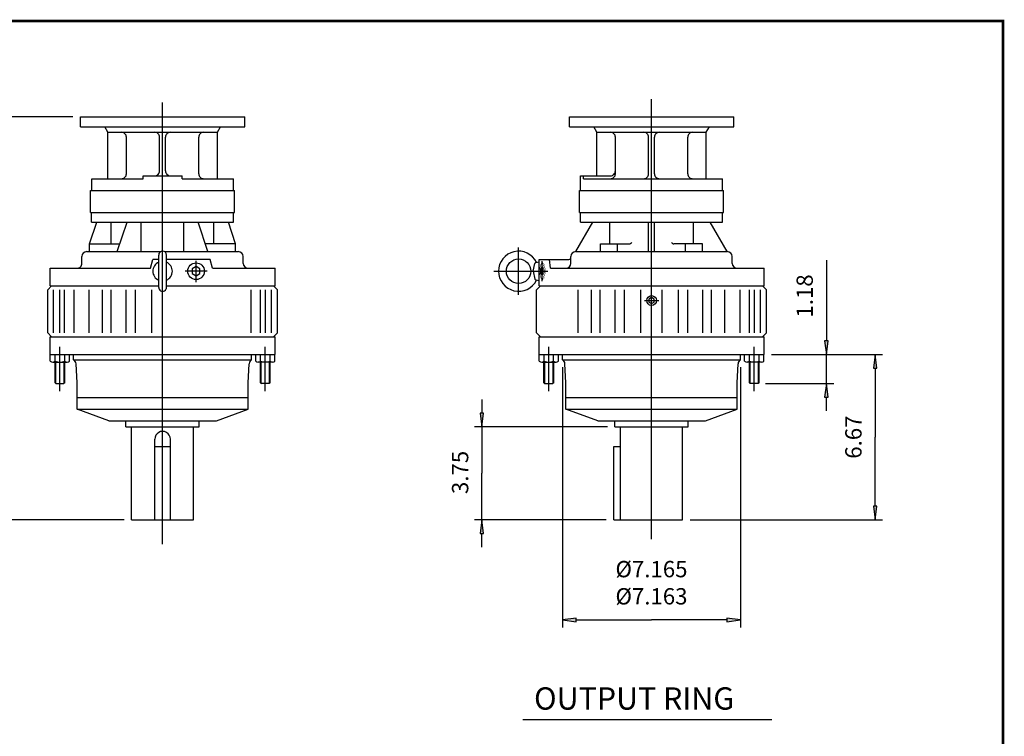
# Model space of a CAD drawing. Extents: x -39.6 to 39.6, y -29.3 to 29.3.
# Drawn here: x 0 to 39.6, y 0.4 to 29.3 of the extents above; entities that cross this region are included whole.
import ezdxf

# ---------------------------------------------------------------- set-up
doc = ezdxf.new("R2010")
doc.units = 0
doc.header["$MEASUREMENT"] = 0
doc.linetypes.add('CENTER', pattern=[19.4, 13, -2.1, 2.2, -2.1])
doc.layers.get('0').update_dxf_attribs({"lineweight": 0})
doc.layers.add('1', color=7, linetype='Continuous', lineweight=0)
doc.layers.add('LY_1', color=7, linetype='Continuous', lineweight=0)
doc.styles.get("Standard").update_dxf_attribs({"font": 'ROMAND.SHX'})
doc.dimstyles.get("Standard").update_dxf_attribs({"dimtxt": 0.185806, "dimasz": 0.18, "dimexe": 0.18, "dimexo": 0.0625, "dimgap": 0.09, "dimtad": 0, "dimtih": 1, "dimtoh": 1, "dimdec": 4, "dimrnd": 1e-07, "dimzin": 0, "dimdsep": 46, "dimtxsty": 'Standard', "dimcen": 0.09, "dimclrd": 7, "dimclre": 7, "dimclrt": 7, "dimadec": 4, "dimazin": 0, "dimtfac": 1, "dimtdec": 4, "dimtofl": 0, "dimtmove": 0, "dimatfit": 0, "dimfxl": 0, "dimtolj": 1, "dimtzin": 0, "dimarcsym": 0})

# ---------------------------------------------------------------- blocks, each defined once
blk = doc.blocks.new('*D')
at = {"linetype": 'Continuous'}
for points in [[(-1.26, 25.373), (-1.332, 24.823), (-1.189, 24.823)], [(-29.984, 20.396), (-30.284, 20.435), (-30.284, 20.357)], [(-29.767, 20.396), (-29.467, 20.357), (-29.467, 20.435)], [(-20.201, 20.498), (-20.501, 20.537), (-20.501, 20.459)], [(-20.013, 20.498), (-19.713, 20.459), (-19.713, 20.537)], [(-25.255, 19.176), (-25.3, 18.826), (-25.209, 18.826)], [(-21.68, 18.349), (-21.552, 18.075), (-21.486, 18.116)], [(-26.863, 18.119), (-26.909, 17.769), (-26.818, 17.769)], [(32.475, 15.808), (32.547, 16.358), (32.404, 16.358)], [(34.437, 15.808), (34.366, 15.258), (34.509, 15.258)], [(32.475, 14.628), (32.404, 14.078), (32.547, 14.078)], [(-26.863, 13.619), (-26.818, 13.969), (-26.909, 13.969)], [(-18.534, 13.387), (-18.661, 13.662), (-18.727, 13.62)], [(18.604, 12.895), (18.676, 13.445), (18.533, 13.445)], [(-25.255, 12.562), (-25.209, 12.912), (-25.3, 12.912)], [(-32.011, 10.479), (-32.361, 10.524), (-32.361, 10.433)], [(-29.767, 10.479), (-29.417, 10.433), (-29.417, 10.524)], [(-1.26, 9.144), (-1.189, 9.694), (-1.332, 9.694)], [(34.437, 9.144), (34.509, 9.694), (34.366, 9.694)], [(18.604, 9.144), (18.533, 8.594), (18.676, 8.594)], [(21.855, 5.117), (22.405, 5.045), (22.405, 5.188)], [(29.02, 5.117), (28.47, 5.188), (28.47, 5.045)], [(20.106, -2.802), (19.679, -3.157), (19.784, -3.254)], [(17.907, -8.111), (17.999, -7.564), (17.856, -7.558)], [(17.907, -8.111), (17.856, -8.663), (17.999, -8.658)], [(18.479, -10.983), (18.354, -10.443), (18.22, -10.493)], [(19.23, -14.152), (19.78, -14.224), (19.78, -14.081)], [(25.414, -14.152), (24.864, -14.081), (24.864, -14.224)]]:
    blk.add_hatch(color=7, dxfattribs=at).paths.add_polyline_path(points)
at = {"layer": '1', "linetype": 'Continuous'}
for points in [[(-20.419, 10.487), (-20.769, 10.533), (-20.769, 10.442)], [(-19.794, 10.487), (-19.444, 10.442), (-19.444, 10.533)], [(-27.006, -11.07), (-27.356, -11.024), (-27.356, -11.115)], [(-22.006, -11.07), (-21.656, -11.115), (-21.656, -11.024)]]:
    blk.add_hatch(color=7, dxfattribs=at).paths.add_polyline_path(points)
at = {"color": 7, "linetype": 'Continuous', "lineweight": 25}
for p, q in [((2.145, 25.373), (-1.56, 25.373)), ((-20.201, 16.46, 0.181), (-20.201, 20.698, 0.181)), ((-20.013, 16.46, 0.181), (-20.013, 20.698, 0.181)), ((-29.984, 18.319), (-29.984, 20.596)), ((-29.767, 19.376), (-29.767, 20.596)), ((-29.567, 19.176), (-25.055, 19.176)), ((-29.567, 18.119, 0.181), (-26.663, 18.119, 0.181)), ((30.265, 15.808), (32.775, 15.808)), ((30.265, 15.808), (34.737, 15.808)), ((-32.011, 15.356), (-32.011, 10.279)), ((-30.082, 15.078), (-30.082, 10.279)), ((-30.082, 15.078), (-30.082, 10.279)), ((21.855, 15.285), (21.855, 4.817)), ((29.02, 15.285), (29.02, 4.817)), ((30.029, 14.628), (32.775, 14.628)), ((-29.567, 13.619, 0.181), (-26.663, 13.619, 0.181)), ((23.661, 12.895), (18.304, 12.895)), ((-29.767, 12.362), (-29.767, 10.279)), ((-29.567, 12.562), (-25.055, 12.562)), ((-30.082, 10.479), (-30.082, 10.479)), ((-30.082, 10.479), (-30.082, 10.479)), ((4.202, 9.144), (-1.56, 9.144)), ((23.615, 9.144), (18.304, 9.144)), ((26.987, 9.144), (34.737, 9.144)), ((22, -4.696), (19.894, -2.59)), ((18.43, -8.111), (17.607, -8.111)), ((18.43, -8.111), (17.607, -8.111)), ((19.23, -8.411), (19.23, -14.452)), ((20.951, -9.959), (18.202, -11.098)), ((25.414, -13.037), (25.414, -14.452))]:
    blk.add_line(p, q, dxfattribs=at)
for points in [[(-1.26, 25.373), (-1.332, 24.823), (-1.189, 24.823), (-1.26, 25.373)], [(-1.26, 24.823), (-1.26, 24.823), (-1.26, 24.823), (-1.26, 17.259)], [(-30.584, 20.396), (-30.284, 20.396)], [(-29.984, 20.396), (-30.284, 20.435), (-30.284, 20.357), (-29.984, 20.396)], [(-29.984, 20.396), (-29.767, 20.396)], [(-29.767, 20.396), (-29.467, 20.357), (-29.467, 20.435), (-29.767, 20.396)], [(-26.35, 20.396), (-27.659, 20.396), (-29.467, 20.396)], [(32.475, 19.605), (32.475, 18.708), (32.475, 16.358)], [(-25.255, 19.176), (-25.3, 18.826), (-25.209, 18.826), (-25.255, 19.176)], [(-25.255, 18.826), (-25.255, 18.826), (-25.255, 18.826), (-25.255, 15.869)], [(-1.26, 9.694), (-1.26, 9.694), (-1.26, 9.694), (-1.26, 17.259)], [(32.475, 15.808), (32.547, 16.358), (32.404, 16.358), (32.475, 15.808)], [(-25.255, 12.912), (-25.255, 12.912), (-25.255, 12.912), (-25.255, 15.869)], [(32.475, 14.628), (32.475, 15.808)], [(34.437, 15.808), (34.366, 15.258), (34.509, 15.258), (34.437, 15.808)], [(34.437, 15.258), (34.437, 15.258), (34.437, 15.258), (34.437, 12.476)], [(32.475, 14.628), (32.404, 14.078), (32.547, 14.078), (32.475, 14.628)], [(18.604, 13.995), (18.604, 13.445)], [(32.475, 13.528), (32.475, 14.078)], [(18.604, 12.895), (18.676, 13.445), (18.533, 13.445), (18.604, 12.895)], [(-25.255, 12.562), (-25.209, 12.912), (-25.3, 12.912), (-25.255, 12.562)], [(18.604, 12.895), (18.604, 11.019)], [(34.437, 9.694), (34.437, 9.694), (34.437, 9.694), (34.437, 12.476)], [(18.604, 9.144), (18.604, 11.019)], [(-35.038, 10.479), (-34.023, 10.479), (-32.361, 10.479)], [(-32.011, 10.479), (-32.361, 10.524), (-32.361, 10.433), (-32.011, 10.479)], [(-30.082, 10.479), (-32.011, 10.479)], [(-30.432, 10.479), (-30.082, 10.479)], [(-30.082, 10.479), (-29.767, 10.479)], [(-29.732, 10.479), (-30.082, 10.479)], [(-29.767, 10.479), (-29.417, 10.433), (-29.417, 10.524), (-29.767, 10.479)], [(-26.7, 10.479), (-27.715, 10.479), (-29.417, 10.479)], [(-1.26, 9.144), (-1.189, 9.694), (-1.332, 9.694), (-1.26, 9.144)], [(34.437, 9.144), (34.509, 9.694), (34.366, 9.694), (34.437, 9.144)], [(18.604, 9.144), (18.533, 8.594), (18.676, 8.594), (18.604, 9.144)], [(18.604, 8.044), (18.604, 8.594)], [(21.855, 5.117), (22.405, 5.045), (22.405, 5.188), (21.855, 5.117)], [(29.02, 5.117), (28.47, 5.188), (28.47, 5.045), (29.02, 5.117)], [(22.405, 5.117), (22.405, 5.117), (22.405, 5.117), (25.437, 5.117)], [(28.47, 5.117), (28.47, 5.117), (28.47, 5.117), (25.437, 5.117)], [(20.106, -2.802), (19.679, -3.157), (19.784, -3.254), (20.106, -2.802)], [(17.907, -8.111), (17.999, -7.564), (17.856, -7.558), (17.907, -8.111)], [(17.907, -8.111), (17.856, -8.663), (17.999, -8.658), (17.907, -8.111)], [(18.479, -10.983), (18.354, -10.443), (18.22, -10.493), (18.479, -10.983)], [(19.23, -14.152), (19.78, -14.224), (19.78, -14.081), (19.23, -14.152)], [(19.78, -14.152), (19.78, -14.152), (19.78, -14.152), (22.322, -14.152)], [(24.864, -14.152), (24.864, -14.152), (24.864, -14.152), (22.322, -14.152)], [(25.414, -14.152), (24.864, -14.081), (24.864, -14.224), (25.414, -14.152)]]:
    blk.add_lwpolyline(points, dxfattribs=at)
at = {"color": 7, "linetype": 'Continuous', "lineweight": 25, "elevation": 0.181}
for points in [[(-20.801, 20.498), (-20.501, 20.498)], [(-20.201, 20.498), (-20.501, 20.537), (-20.501, 20.459), (-20.201, 20.498)], [(-20.201, 20.498), (-20.013, 20.498)], [(-20.013, 20.498), (-19.713, 20.459), (-19.713, 20.537), (-20.013, 20.498)], [(-16.614, 20.498), (-17.923, 20.498), (-19.713, 20.498)], [(-26.863, 18.119), (-26.909, 17.769), (-26.818, 17.769), (-26.863, 18.119)], [(-26.863, 17.769), (-26.863, 17.769), (-26.863, 17.769), (-26.863, 15.869)], [(-26.863, 13.969), (-26.863, 13.969), (-26.863, 13.969), (-26.863, 15.869)], [(-26.863, 13.619), (-26.818, 13.969), (-26.909, 13.969), (-26.863, 13.619)]]:
    blk.add_lwpolyline(points, dxfattribs=at)
at = {"color": 7, "linetype": 'Continuous', "elevation": 0.181}
for points in [[(-21.68, 18.349), (-21.552, 18.075), (-21.486, 18.116), (-21.68, 18.349)], [(-21.519, 18.096), (-20.107, 15.868), (-20.107, 15.868), (-18.694, 13.641)], [(-18.534, 13.387), (-18.661, 13.662), (-18.727, 13.62), (-18.534, 13.387)], [(-18.534, 13.387), (-18.373, 13.134), (-17.465, 11.702), (-17.205, 11.702)], [(-13.826, 11.702), (-13.586, 11.702)]]:
    blk.add_lwpolyline(points, dxfattribs=at)
at = {"color": 7, "linetype": 'Continuous', "lineweight": 25}
for start, end in [(139.1987, 157.5), (157.5, 175.8013), (-175.8013, -168.75), (-168.75, -161.6987)]:
    blk.add_arc((25.414, -8.111), 7.507, start, end, dxfattribs=at)
at = {"layer": '1', "color": 7, "linetype": 'Continuous', "lineweight": 25}
for p, q in [((-20.419, 15.668, 0.181), (-20.419, 10.287, 0.181)), ((-19.794, 15.668, 0.181), (-19.794, 10.287, 0.181)), ((-27.006, -6.158, 0.181), (-27.006, -11.27, 0.181)), ((-22.006, -6.158, 0.181), (-22.006, -11.27, 0.181))]:
    blk.add_line(p, q, dxfattribs=at)
at = {"layer": '1', "color": 7, "linetype": 'Continuous', "lineweight": 25, "elevation": 0.181}
for points in [[(-24.755, 10.487), (-23.315, 10.487), (-20.769, 10.487)], [(-20.419, 10.487), (-20.769, 10.533), (-20.769, 10.442), (-20.419, 10.487)], [(-19.794, 10.487), (-20.419, 10.487)], [(-19.794, 10.487), (-19.444, 10.442), (-19.444, 10.533), (-19.794, 10.487)], [(-19.094, 10.487), (-19.444, 10.487)], [(-27.706, -11.07), (-27.356, -11.07)], [(-27.006, -11.07), (-27.356, -11.024), (-27.356, -11.115), (-27.006, -11.07)], [(-27.006, -11.07), (-22.006, -11.07)], [(-22.006, -11.07), (-21.656, -11.115), (-21.656, -11.024), (-22.006, -11.07)], [(-17.428, -11.07), (-18.867, -11.07), (-21.656, -11.07)]]:
    blk.add_lwpolyline(points, dxfattribs=at)
at = {"color": 7, "linetype": 'Continuous', "attachment_point": 5}
for s, insert, char_height in [('\\A1;0.217', (-27.959, 21.169), 0.6194), ('\\A1;0.188', (-18.223, 21.271), 0.6194), ('\\A1;%%c5.875', (-15.515, 12.252), 0.61935), ('\\A1;1.92', (-33.673, 11.302), 0.6194), ('\\A1;0.31', (-28.065, 11.302), 0.6194), ('\\A1;%%c7.165\\P%%c7.163', (25.434, 6.616), 0.6561), ('\\A1;6.18', (22.322, -13.279), 0.6561)]:
    blk.add_mtext(s, dxfattribs=dict(at, insert=insert, char_height=char_height))
for s, insert, char_height, rotation in [('\\A1;1.18', (31.602, 18.158), 0.6561, 90), ('\\A1;16.23', (-2.104, 17.239), 0.6194, 90), ('\\A1;%%c4.501\\P%%c4.500', (-28.128, 15.875), 0.61935, 90), ('\\A1;%%C6.61', (-26.078, 15.875), 0.61935, 90), ('\\A1;6.67', (33.564, 12.476), 0.6561, 90), ('\\A1;3.75', (17.731, 11.054), 0.6561, 90), ('\\A1;45', (17.767, -4.943), 0.6194, 67.5), ('\\A1;22.5', (17.296, -9.725), 0.6194, 281.25)]:
    blk.add_mtext(s, dxfattribs=dict(at, insert=insert, char_height=char_height, rotation=rotation))
at = {"layer": '1', "color": 7, "linetype": 'Continuous', "char_height": 0.61935, "attachment_point": 5}
for s, insert in [('\\A1;%%c0.627\\P%%c0.625', (-22.965, 11.752)), ('\\A1;%%c2.500\\P%%c2.499', (-19.217, -9.805))]:
    blk.add_mtext(s, dxfattribs=dict(at, insert=insert))
blk = doc.blocks.new('_NONE')
at = {"color": 0, "linetype": 'ByBlock'}
blk.add_circle((0, 0), 0.25, dxfattribs=at)

msp = doc.modelspace()

# ---------------------------------------------------------------- linework, layer by layer
at = {"color": 7, "linetype": 'Continuous', "lineweight": 25}
for p, q in [((5.75241, 8.73837, 0.05615), (5.75241, 25.94841, 0.05615)), ((25.43741, 8.66899, 0.05615), (25.43741, 26.0785, 0.05615)), ((2.70123, 19.9418, 0.05615), (5.67617, 19.9418, 0.05615)), ((5.82865, 19.9418, 0.05615), (6.62619, 19.9418, 0.05615)), ((6.51272, 19.9418, 0.05615), (8.80358, 19.9418, 0.05615)), ((20.08321, 18.2075, 0.74689), (20.08321, 20.10984, 0.74689)), ((22.38622, 19.94181, 0.05615), (28.48857, 19.94181, 0.05615)), ((22.38622, 19.94181, 0.05615), (28.48857, 19.94181, 0.05615)), ((22.38623, 19.9418, 0.05615), (28.48858, 19.9418, 0.05615)), ((2.50438, 19.46936, 0.05615), (2.50438, 19.74495, 0.05615)), ((5.26287, 19.27251, 0.05615), (5.35781, 19.62684, 0.05615)), ((5.59493, 19.62684, 0.05615), (5.35781, 19.62684, 0.05615)), ((5.59493, 18.50479, 0.05615), (5.59493, 19.804, 0.05615)), ((5.90989, 18.50479, 0.05615), (5.90989, 19.804, 0.05615)), ((7.59497, 19.62684, 0.05615), (5.90989, 19.62684, 0.05615)), ((7.66583, 19.62684, 0.05615), (7.57103, 19.62684, 0.05615)), ((7.76078, 19.2725, 0.05615), (7.66583, 19.62684, 0.05615)), ((9.00043, 19.46936, 0.05615), (9.00043, 19.74495, 0.05615)), ((20.67318, 19.15408, 0.74689), (20.73397, 19.46851, 0.74689)), ((20.77215, 19.50607, 0.74689), (20.90986, 19.53038, 0.74689)), ((20.90986, 19.62684, 0.05615), (22.11064, 19.62684, 0.05615)), ((20.90986, 18.56385, 0.05615), (20.90986, 19.62684, 0.05615)), ((21.02926, 18.74921, 0.05859), (21.02926, 19.55943, 0.05859)), ((21.02926, 19.4883, 0.05859), (21.06195, 19.4883, 0.05859)), ((21.37508, 19.27251, 0.05615), (21.33405, 19.62684, 0.05615)), ((22.18938, 19.46936, 0.05615), (22.18938, 19.74495, 0.05615)), ((28.68543, 19.46936, 0.05615), (28.68543, 19.74495, 0.05615)), ((1.22486, 18.56385, 0.05615), (1.22486, 19.27251, 0.05615)), ((1.22486, 19.27251, 0.05615), (5.26287, 19.27251, 0.05615)), ((7.76078, 19.27251, 0.05615), (10.27996, 19.27251, 0.05615)), ((10.27996, 18.56385, 0.05615), (10.27996, 19.27251, 0.05615)), ((20.67318, 19.15408, 0.74689), (20.73397, 18.83965, 0.74689)), ((21.02926, 19.34158, 0.05859), (20.98391, 19.25003, 0.05859)), ((20.98391, 19.06693, 0.05859), (20.98391, 19.25003, 0.05859)), ((20.98391, 19.06693, 0.05859), (21.02926, 18.97538, 0.05859)), ((21.07765, 19.25003, 0.05859), (21.02926, 19.34158, 0.05859)), ((21.02926, 18.97538, 0.05859), (21.07765, 19.06693, 0.05859)), ((21.07765, 19.06693, 0.05859), (21.07765, 19.25003, 0.05859)), ((21.37508, 19.27251, 0.05615), (29.96496, 19.27251, 0.05615)), ((29.96496, 18.56385, 0.05615), (29.96496, 19.27251, 0.05615)), ((20.77215, 18.80209, 0.74689), (20.90986, 18.77777, 0.74689)), ((21.0292, 18.82862, -0.74689), (21.06189, 18.82862, -0.74689)), ((1.12643, 18.40636, 0.05615), (1.28391, 18.56384, 0.05615)), ((1.12643, 16.67409, 0.05615), (1.12643, 18.40637, 0.05615)), ((1.22486, 18.56385, 0.05615), (5.59493, 18.56385, 0.05615)), ((1.22486, 18.56385, 0.05615), (5.59493, 18.56385, 0.05615)), ((1.36393, 16.67409, 0.05615), (1.36393, 18.40637, 0.05615)), ((1.61469, 16.67409, 0.05615), (1.61469, 18.40637, 0.05615)), ((1.80556, 16.67409, 0.05615), (1.80556, 18.40637, 0.05615)), ((2.18959, 16.67409, 0.05615), (2.18959, 18.40637, 0.05615)), ((2.80198, 16.67409, 0.05615), (2.80198, 18.40637, 0.05615)), ((3.33963, 16.67409, 0.05615), (3.33963, 18.40637, 0.05615)), ((3.68393, 16.67409, 0.05615), (3.68393, 18.40637, 0.05615)), ((4.28926, 16.67409, 0.05615), (4.28926, 18.40637, 0.05615)), ((4.66775, 16.67409, 0.05615), (4.66775, 18.40637, 0.05615)), ((5.31936, 16.67409, 0.05615), (5.31936, 18.40637, 0.05615)), ((5.90989, 18.56385, 0.05615), (10.27996, 18.56385, 0.05615)), ((5.90989, 18.56385, 0.05615), (10.27996, 18.56385, 0.05615)), ((9.31531, 16.67409, 0.05615), (9.31531, 18.40637, 0.05615)), ((9.69928, 16.67409, 0.05615), (9.69928, 18.40637, 0.05615)), ((9.89015, 16.67409, 0.05615), (9.89015, 18.40637, 0.05615)), ((10.14089, 16.67409, 0.05615), (10.14089, 18.40637, 0.05615)), ((10.22091, 18.56385, 0.05615), (10.37839, 18.40637, 0.05615)), ((10.37838, 16.67409, 0.05615), (10.37838, 18.40637, 0.05615)), ((20.81143, 18.40637, 0.05615), (20.96891, 18.56385, 0.05615)), ((20.81143, 16.67409, 0.05615), (20.81143, 18.40637, 0.05615)), ((20.90986, 18.56385, 0.05615), (29.96496, 18.56385, 0.05615)), ((20.90986, 18.56385, 0.05615), (29.96496, 18.56385, 0.05615)), ((22.48693, 16.67409, 0.05615), (22.48693, 18.40637, 0.05615)), ((23.02455, 16.67409, 0.05615), (23.02455, 18.40637, 0.05615)), ((23.36889, 16.67409, 0.05615), (23.36889, 18.40637, 0.05615)), ((23.97423, 16.67409, 0.05615), (23.97423, 18.40637, 0.05615)), ((24.35268, 16.67409, 0.05615), (24.35268, 18.40637, 0.05615)), ((25.00435, 16.67409, 0.05615), (25.00435, 18.40637, 0.05615)), ((25.87049, 16.67409, 0.05615), (25.87049, 18.40637, 0.05615)), ((26.52211, 16.67409, 0.05615), (26.52211, 18.40637, 0.05615)), ((26.90055, 16.67409, 0.05615), (26.90055, 18.40637, 0.05615)), ((27.50592, 16.67409, 0.05615), (27.50592, 18.40637, 0.05615)), ((27.85025, 16.67409, 0.05615), (27.85025, 18.40637, 0.05615)), ((28.38783, 16.67409, 0.05615), (28.38783, 18.40637, 0.05615)), ((29.00029, 16.67409, 0.05615), (29.00029, 18.40637, 0.05615)), ((29.38426, 16.67409, 0.05615), (29.38426, 18.40637, 0.05615)), ((29.57512, 16.67409, 0.05615), (29.57512, 18.40637, 0.05615)), ((29.82589, 16.67409, 0.05615), (29.82589, 18.40637, 0.05615)), ((29.9059, 18.56385, 0.05615), (30.06338, 18.40637, 0.05615)), ((30.06338, 16.67409, 0.05615), (30.06338, 18.40637, 0.05615)), ((1.28392, 16.51661, 0.05615), (1.12643, 16.67409, 0.05615)), ((10.37838, 16.67409, 0.05615), (10.2209, 16.51661, 0.05615)), ((20.96891, 16.51661, 0.05615), (20.81143, 16.67409, 0.05615)), ((30.06338, 16.67409, 0.05615), (29.9059, 16.5166, 0.05615)), ((1.22485, 16.51661, 0.125), (10.27997, 16.51661, 0.125)), ((1.22485, 15.80794, 0.125), (1.22485, 16.51661, 0.125)), ((1.22486, 16.51661, 0.05615), (10.27996, 16.51661, 0.05615)), ((5.75241, 8.17126, 0.125), (5.75241, 16.51661, 0.125)), ((10.27997, 15.80794, 0.125), (10.27997, 16.51661, 0.125)), ((20.90984, 16.51661, 0.125), (29.96496, 16.51661, 0.125)), ((20.90984, 15.80794, 0.125), (20.90984, 16.51661, 0.125)), ((20.90986, 16.51661, 0.05615), (29.96496, 16.51661, 0.05615)), ((25.4374, 8.37227, 0.125), (25.4374, 16.51661, 0.125)), ((29.96496, 15.80794, 0.125), (29.96496, 16.51661, 0.125)), ((1.22485, 15.80794, 0.125), (10.27997, 15.80794, 0.125)), ((1.32918, 15.49298, 0.125), (1.90792, 15.49298, 0.125)), ((1.4217, 14.66731, 0.125), (1.4217, 15.49298, 0.125)), ((1.8154, 14.66731, 0.125), (1.8154, 15.49298, 0.125)), ((2.16973, 15.58466, 0.125), (2.16973, 15.80794, 0.125)), ((2.16973, 15.58466, 0.125), (9.33509, 15.58466, 0.125)), ((9.33509, 15.58466, 0.125), (9.33509, 15.80794, 0.125)), ((10.17564, 15.49298, 0.125), (9.5969, 15.49298, 0.125)), ((9.68942, 14.66731, 0.125), (9.68942, 15.49298, 0.125)), ((10.08312, 14.66731, 0.125), (10.08312, 15.49298, 0.125)), ((20.90984, 15.80794, 0.125), (29.96496, 15.80794, 0.125)), ((21.01417, 15.49298, 0.125), (21.59291, 15.49298, 0.125)), ((21.10669, 14.66731, 0.125), (21.10669, 15.49298, 0.125)), ((21.50039, 14.66731, 0.125), (21.50039, 15.49298, 0.125)), ((21.85473, 15.58466, 0.125), (21.85473, 15.80794, 0.125)), ((21.85473, 15.58466, 0.125), (29.02008, 15.58466, 0.125)), ((29.02008, 15.58466, 0.125), (29.02008, 15.80794, 0.125)), ((29.86063, 15.49298, 0.125), (29.28189, 15.49298, 0.125)), ((29.37441, 14.66731, 0.125), (29.37441, 15.49298, 0.125)), ((29.76811, 14.66731, 0.125), (29.76811, 15.49298, 0.125)), ((2.30753, 14.66621, 0.125), (2.26778, 15.42455, 0.125)), ((9.19729, 14.66621, 0.125), (9.23703, 15.42455, 0.125)), ((21.99252, 14.66621, 0.125), (21.95278, 15.42455, 0.125)), ((28.88228, 14.66621, 0.125), (28.92203, 15.42455, 0.125)), ((1.4217, 14.66731, 0.125), (1.46107, 14.62794, 0.125)), ((1.8154, 14.66731, 0.125), (1.77603, 14.62794, 0.125)), ((2.30753, 14.07566, 0.125), (2.30753, 14.66621, 0.125)), ((9.19729, 14.07566, 0.125), (9.19729, 14.66621, 0.125)), ((9.68942, 14.66731, 0.125), (9.72879, 14.62794, 0.125)), ((10.08312, 14.66731, 0.125), (10.04375, 14.62794, 0.125)), ((21.10669, 14.66731, 0.125), (21.14606, 14.62794, 0.125)), ((21.50039, 14.66731, 0.125), (21.46102, 14.62794, 0.125)), ((21.99252, 14.07566, 0.125), (21.99252, 14.66621, 0.125)), ((28.88228, 14.07566, 0.125), (28.88228, 14.66621, 0.125)), ((29.37441, 14.66731, 0.125), (29.41378, 14.62794, 0.125)), ((29.76811, 14.66731, 0.125), (29.72874, 14.62794, 0.125)), ((1.46107, 14.62794, 0.125), (1.77603, 14.62794, 0.125)), ((10.04375, 14.62794, 0.125), (9.72879, 14.62794, 0.125)), ((21.14606, 14.62794, 0.125), (21.46102, 14.62794, 0.125)), ((29.72874, 14.62794, 0.125), (29.41378, 14.62794, 0.125)), ((2.30753, 14.07566, 0.125), (9.19729, 14.07566, 0.125)), ((2.30753, 13.60322, 0.125), (2.30753, 14.07566, 0.125)), ((9.19729, 13.60322, 0.125), (9.19729, 14.07566, 0.125)), ((21.99252, 14.07566, 0.125), (28.88228, 14.07566, 0.125)), ((21.99252, 13.60322, 0.125), (21.99252, 14.07566, 0.125)), ((21.99252, 14.07566, 0.125), (28.88228, 14.07566, 0.125)), ((28.88228, 13.60322, 0.125), (28.88228, 14.07566, 0.125)), ((2.30753, 13.60322, 0.125), (9.19729, 13.60322, 0.125)), ((3.58705, 13.13078, 0.125), (2.30753, 13.60322, 0.125)), ((7.91776, 13.13078, 0.125), (9.19729, 13.60322, 0.125)), ((23.27205, 13.13078, 0.125), (21.99252, 13.60322, 0.125)), ((21.99252, 13.60322, 0.125), (28.88228, 13.60322, 0.125)), ((27.60276, 13.13078, 0.125), (28.88228, 13.60322, 0.125)), ((3.58705, 13.13078, 0.125), (7.91776, 13.13078, 0.125)), ((4.27603, 12.89456, 0.125), (4.27603, 13.13078, 0.125)), ((7.22879, 12.89456, 0.125), (7.22879, 13.13078, 0.125)), ((23.27205, 13.13078, 0.125), (27.60276, 13.13078, 0.125)), ((23.96102, 12.89456, 0.125), (23.96102, 13.13078, 0.125)), ((26.91378, 12.89456, 0.125), (26.91378, 13.13078, 0.125)), ((4.27603, 12.89456, 0.125), (7.22879, 12.89456, 0.125)), ((23.96102, 12.89456, 0.125), (26.91378, 12.89456, 0.125))]:
    msp.add_line(p, q, dxfattribs=at)
at = {"linetype": 'Continuous', "lineweight": 25}
for p, q in [((2.44532, 25.37322, 0.18115), (9.0595, 25.37322, 0.18115)), ((2.44532, 24.96338, 0.18115), (2.44532, 25.37322, 0.18115)), ((9.0595, 24.96338, 0.18115), (9.0595, 25.37322, 0.18115)), ((22.13032, 24.96336, 0.18115), (22.13032, 25.37321, 0.18115)), ((22.13032, 25.37321, 0.18115), (28.74449, 25.37321, 0.18115)), ((28.74449, 24.96336, 0.18115), (28.74449, 25.37321, 0.18115)), ((2.44532, 24.96338, 0.18115), (9.0595, 24.96338, 0.18115)), ((3.54769, 24.74684, 0.18115), (3.42267, 24.96338, 0.18115)), ((3.54769, 22.87676, 0.18115), (3.54769, 24.74684, 0.18115)), ((3.54769, 24.74684, 0.18115), (7.95713, 24.74684, 0.18115)), ((7.95713, 24.74684, 0.18115), (8.08215, 24.96338, 0.18115)), ((7.95713, 22.87676, 0.18115), (7.95713, 24.74684, 0.18115)), ((22.13032, 24.96336, 0.18115), (28.74449, 24.96336, 0.18115)), ((23.23268, 24.74683, 0.18115), (23.10766, 24.96336, 0.18115)), ((23.23268, 24.74683, 0.18115), (27.64213, 24.74683, 0.18115)), ((23.23268, 22.99486, 0.18115), (23.23268, 24.74683, 0.18115)), ((27.64213, 24.74683, 0.18115), (27.76714, 24.96337, 0.18115)), ((27.64213, 22.87675, 0.18115), (27.64213, 24.74683, 0.18115)), ((4.29572, 23.07361, 0.18115), (4.29572, 24.54999, 0.18115)), ((5.6343, 23.19172, 0.18115), (5.6343, 24.54999, 0.18115)), ((5.87052, 23.19172, 0.18115), (5.87052, 24.54999, 0.18115)), ((7.2091, 23.07361, 0.18115), (7.2091, 24.54999, 0.18115)), ((23.98071, 23.0736, 0.18115), (23.98071, 24.54998, 0.18115)), ((25.31929, 23.0736, 0.18115), (25.31929, 24.54998, 0.18115)), ((25.55551, 23.0736, 0.18115), (25.55551, 24.54998, 0.18115)), ((26.89409, 23.0736, 0.18115), (26.89409, 24.54998, 0.18115)), ((4.96501, 22.87676, 0.18115), (4.96501, 22.99487, 0.18115)), ((4.96501, 22.99487, 0.18115), (6.53981, 22.99487, 0.18115)), ((6.53981, 22.87676, 0.18115), (6.53981, 22.99487, 0.18115)), ((22.58307, 22.99486, 0.18115), (23.78386, 22.99486, 0.18115)), ((22.58307, 22.40431, 0.18115), (22.58307, 22.99486, 0.18115)), ((22.69829, 22.87675, 0.18115), (22.69829, 22.99486, 0.18115)), ((2.89808, 22.40432, 0.18115), (2.89808, 22.87676, 0.18115)), ((2.89808, 22.87676, 0.18115), (4.96501, 22.87676, 0.18115)), ((6.53981, 22.87676, 0.18115), (8.60674, 22.87676, 0.18115)), ((8.60674, 22.40432, 0.18115), (8.60674, 22.87676, 0.18115)), ((22.69829, 22.87675, 0.18115), (28.29173, 22.87675, 0.18115)), ((28.29173, 22.40431, 0.18115), (28.29173, 22.87675, 0.18115)), ((2.85651, 21.51782, 0.18115), (2.85651, 22.40432, 0.18115)), ((2.85651, 22.40432, 0.18115), (8.64831, 22.40432, 0.18115)), ((2.89808, 22.40432, 0.18115), (8.60674, 22.40432, 0.18115)), ((8.64831, 21.51782, 0.18115), (8.64831, 22.40432, 0.18115)), ((22.5415, 21.51781, 0.18115), (22.5415, 22.40431, 0.18115)), ((22.5415, 22.40431, 0.18115), (28.3333, 22.40431, 0.18115)), ((22.58307, 22.40431, 0.18115), (28.29173, 22.40431, 0.18115)), ((28.3333, 21.51781, 0.18115), (28.3333, 22.40431, 0.18115)), ((2.85651, 21.51782, 0.18115), (8.64831, 21.51782, 0.18115)), ((2.89591, 21.12382, 0.18115), (2.89591, 21.51782, 0.18115)), ((8.60891, 21.12382, 0.18115), (8.60891, 21.51782, 0.18115)), ((22.5415, 21.51781, 0.18115), (28.3333, 21.51781, 0.18115)), ((22.5809, 21.12381, 0.18115), (22.5809, 21.51781, 0.18115)), ((28.2939, 21.12381, 0.18115), (28.2939, 21.51781, 0.18115)), ((2.81168, 20.25702, 0.18115), (3.1009, 21.1235, 0.18115)), ((2.89591, 21.12382, 0.18115), (8.60891, 21.12382, 0.18115)), ((3.68391, 20.25702, 0.18115), (3.68391, 21.12382, 0.18115)), ((3.9273, 19.94182, 0.18115), (4.32161, 21.12382, 0.18115)), ((4.89347, 19.9418, 0.05615), (4.89347, 21.12382, 0.18115)), ((6.61135, 19.9418, 0.05615), (6.61135, 21.12382, 0.18115)), ((7.57751, 19.94182, 0.18115), (7.18321, 21.12382, 0.05615)), ((7.82091, 20.25702, 0.18115), (7.82091, 21.12382, 0.18115)), ((8.69314, 20.25704, 0.18115), (8.40461, 21.12382, 0.18115)), ((22.39443, 19.94181, 0.18115), (23.07738, 21.12381, 0.18115)), ((22.5809, 21.12381, 0.18115), (28.2939, 21.12381, 0.18115)), ((23.75267, 20.25701, 0.18115), (23.75267, 21.12381, 0.18115)), ((25.3192, 19.94181, 0.18115), (25.3192, 21.12381, 0.18115)), ((25.5556, 19.94181, 0.18115), (25.5556, 21.12381, 0.18115)), ((27.12213, 20.25701, 0.18115), (27.12213, 21.12381, 0.18115)), ((28.48037, 19.94181, 0.18115), (27.79742, 21.12381, 0.18115)), ((2.81168, 20.25702, 0.05615), (4.03245, 20.25702, 0.18115)), ((2.81168, 19.94182, 0.18115), (2.81168, 20.25702, 0.18115)), ((8.69314, 20.25702, 0.18115), (7.47237, 20.25702, 0.18115)), ((8.69314, 19.94182, 0.18115), (8.69314, 20.25702, 0.18115)), ((23.38373, 20.25701, 0.18115), (24.53452, 20.25701, 0.18115)), ((23.38373, 19.94181, 0.18115), (23.38373, 20.25701, 0.18115)), ((24.06616, 19.94181, 0.18115), (24.06616, 20.25701, 0.18115)), ((27.49107, 20.25701, 0.18115), (26.34028, 20.25701, 0.18115)), ((26.80864, 19.94181, 0.18115), (26.80864, 20.25701, 0.18115)), ((27.49107, 19.94181, 0.18115), (27.49107, 20.25701, 0.18115))]:
    msp.add_line(p, q, dxfattribs=at)
at = {"color": 7, "linetype": 'CENTER', "lineweight": 25}
for p, q in [((7.09859, 18.70788, 0.05615), (7.09859, 19.57166, 0.05615)), ((7.54794, 19.1544, 0.05615), (6.66063, 19.1544, 0.05615)), ((19.08944, 19.1544, 0.05615), (21.25569, 19.1544, 0.05615)), ((25.15634, 17.9733, 0.05615), (25.72772, 17.9733, 0.05615)), ((1.61855, 14.32794, 0.125), (1.61855, 16.10794, 0.125)), ((9.88627, 14.32794, 0.125), (9.88627, 16.10794, 0.125)), ((21.30354, 14.32794, 0.125), (21.30354, 16.10794, 0.125)), ((29.57126, 14.32794, 0.125), (29.57126, 16.10794, 0.125))]:
    msp.add_line(p, q, dxfattribs=at)
at = {"color": 7, "lineweight": 25}
for p, q in [((1.23272, 15.53235, 0.125), (1.23272, 15.80794, 0.125)), ((1.42564, 15.53235, 0.125), (1.42564, 15.80794, 0.125)), ((1.45123, 14.63779, 0.125), (1.45123, 15.49298, 0.125)), ((1.78587, 14.63779, 0.125), (1.78587, 15.49298, 0.125)), ((1.81146, 15.53235, 0.125), (1.81146, 15.80794, 0.125)), ((2.00438, 15.53235, 0.125), (2.00438, 15.80794, 0.125)), ((9.50044, 15.53235, 0.125), (9.50044, 15.80794, 0.125)), ((9.69335, 15.53235, 0.125), (9.69335, 15.80794, 0.125)), ((9.71894, 14.63779, 0.125), (9.71894, 15.49298, 0.125)), ((10.05359, 14.63779, 0.125), (10.05359, 15.49298, 0.125)), ((10.07918, 15.53235, 0.125), (10.07918, 15.80794, 0.125)), ((10.27209, 15.53235, 0.125), (10.27209, 15.80794, 0.125)), ((20.91772, 15.53235, 0.125), (20.91772, 15.80794, 0.125)), ((21.11063, 15.53235, 0.125), (21.11063, 15.80794, 0.125)), ((21.13622, 14.63779, 0.125), (21.13622, 15.49298, 0.125)), ((21.47087, 14.63779, 0.125), (21.47087, 15.49298, 0.125)), ((21.49646, 15.53235, 0.125), (21.49646, 15.80794, 0.125)), ((21.68937, 15.53235, 0.125), (21.68937, 15.80794, 0.125)), ((29.18543, 15.53235, 0.125), (29.18543, 15.80794, 0.125)), ((29.37835, 15.53235, 0.125), (29.37835, 15.80794, 0.125)), ((29.40394, 14.63779, 0.125), (29.40394, 15.49298, 0.125)), ((29.73858, 14.63779, 0.125), (29.73858, 15.49298, 0.125)), ((29.76417, 15.53235, 0.125), (29.76417, 15.80794, 0.125)), ((29.95709, 15.53235, 0.125), (29.95709, 15.80794, 0.125)), ((23.9146, 9.1444, 0.125), (23.9146, 12.0944, 0.125)), ((20.2615, 1.10981, 0.05615), (30.28354, 1.10981, 0.05615))]:
    msp.add_line(p, q, dxfattribs=at)
at = {"const_width": 0.1}
msp.add_lwpolyline([(-39.58836, 29.22743), (39.58836, 29.22743), (39.58836, -29.2077), (-39.58836, -29.2077)], close=True, dxfattribs=at)
at = {"color": 7, "linetype": 'Continuous', "const_width": 0.01, "elevation": 0.05859}
for points in [[(20.9361, 19.15848, 0.08468023), (20.94066, 19.05659, 0.10512861), (20.95521, 18.95836, 0.17257445), (20.9831, 18.87199, 0.10937928), (21.02931, 18.82865, 0.10916704), (21.07546, 18.87207, 0.17233476), (21.10331, 18.95836, 0.10511499), (21.11786, 19.05658, 0.08468523), (21.12242, 19.15848, 0.08468021), (21.11786, 19.26037, 0.10512857), (21.10331, 19.3586, 0.17257437), (21.07542, 19.44497, 0.10937928), (21.02921, 19.4883, 0.10916707), (20.98306, 19.44488, 0.17233475), (20.95521, 19.35859, 0.10511497), (20.94066, 19.26037, 0.08468527)], [(20.94913, 19.15848, 0.0773983), (20.95289, 19.06621, 0.09666647), (20.96498, 18.97665, 0.16286263), (20.98845, 18.89638, 0.38075638), (21.02926, 18.85393, 0.38057528), (21.07005, 18.89633, 0.16286537), (21.09352, 18.97654, 0.09669814), (21.10562, 19.06607, 0.07751907), (21.1094, 19.15848, 0.07739817), (21.10563, 19.25075, 0.09666637), (21.09355, 19.3403, 0.16286261), (21.07007, 19.42058, 0.38075662), (21.02926, 19.46303, 0.38057506), (20.98847, 19.42062, 0.16286533), (20.965, 19.34042, 0.09669821), (20.95291, 19.25088, 0.07751926)]]:
    msp.add_lwpolyline(points, format="xyb", close=True, dxfattribs=at)
msp.add_lwpolyline([(21.06195, 18.82865, 0.06267817), (21.08725, 18.84105, 0.15678357), (21.10808, 18.87194, 0.10333651), (21.12402, 18.91255, 0.07377153), (21.13594, 18.9581, 0.05772522), (21.14461, 19.00641, 0.04868928), (21.15052, 19.05629, 0.04375448), (21.15397, 19.10704, 0.04155032), (21.1551, 19.15819, 0.0414487), (21.154, 19.20923, 0.04366272), (21.15059, 19.25994, 0.04866051), (21.14471, 19.3099, 0.05758507), (21.13607, 19.35825, 0.07362689), (21.12418, 19.40391, 0.10306883), (21.10827, 19.44464, 0.15648914), (21.08743, 19.47572, 0.06274694), (21.06209, 19.4883)], format="xyb", dxfattribs=at)
at = {"color": 7, "linetype": 'Continuous', "lineweight": 25}
for points, elevation in [([(7.09875, 19.33716), (6.94039, 19.24592), (6.94023, 19.06316), (7.09842, 18.97164), (7.25678, 19.06287), (7.25694, 19.24563)], -0.00781), ([(25.43776, 17.85023), (25.54416, 17.91207), (25.54381, 18.03513), (25.43705, 18.09636), (25.33065, 18.03452), (25.331, 17.91146)], 0.0586)]:
    msp.add_lwpolyline(points, close=True, dxfattribs=dict(at, elevation=elevation))
for centre, radius in [((7.09859, 19.1544, 0.12011), 0.33465), ((20.08321, 19.15411, 0.74689), 0.49215), ((25.4374, 17.9733, 0.05371), 0.19649)]:
    msp.add_circle(centre, radius, dxfattribs=at)
at = {"linetype": 'Continuous', "lineweight": 25}
for centre, radius, start, end in [((4.09887, 24.54999, 0.18115), 0.19685, 0, 90.000003), ((5.43745, 24.54999, 0.18115), 0.19685, 0, 90.000003), ((6.06737, 24.54999, 0.18115), 0.19685, 90, 180.000009), ((7.40595, 24.54999, 0.18115), 0.19685, 90, 180.000009), ((23.78386, 24.54998, 0.18115), 0.19685, 0, 90.000003), ((25.12244, 24.54998, 0.18115), 0.19685, 0, 90.000003), ((25.75236, 24.54998, 0.18115), 0.19685, 90, 180.000009), ((27.09095, 24.54998, 0.18115), 0.19685, 90, 180.000009), ((4.09887, 23.07361, 0.18115), 0.19685, -90.000009, 0), ((5.43745, 23.19172, 0.18115), 0.19685, -90.000009, 0), ((6.06737, 23.19172, 0.18115), 0.19685, 180, 270.000011), ((7.40595, 23.07361, 0.18115), 0.19685, 180, 270.000011), ((23.78386, 23.19171, 0.18115), 0.19685, -90.000009, 0), ((23.78386, 23.0736, 0.18115), 0.19685, -90.000009, 0), ((25.12244, 23.0736, 0.18115), 0.19685, -90.000009, 0), ((25.75236, 23.0736, 0.18115), 0.19685, 180, 270.000011), ((27.09095, 23.0736, 0.18115), 0.19685, 180, 270.000011), ((24.53452, 20.37521, 0.18115), 0.1182, -90.000009, -23.046009), ((26.34028, 20.37521, 0.18115), 0.1182, -150.691472, -89.999989)]:
    msp.add_arc(centre, radius, start, end, dxfattribs=at)
at = {"color": 7, "linetype": 'Continuous', "lineweight": 25}
for centre, radius, start, end in [((2.70123, 19.74495, 0.05615), 0.19685, 89.999948, 179.999923), ((5.75241, 19.804, 0.05615), 0.15748, 0.000018, 179.999978), ((8.80358, 19.74495, 0.05615), 0.19685, 0.000018, 90.000003), ((20.08321, 19.15411, 0.74689), 0.80708, 26.333998, 333.661826), ((22.38623, 19.74495, 0.05615), 0.19685, 89.999948, 179.999923), ((28.48858, 19.74495, 0.05615), 0.19685, 0.000018, 90.000003), ((2.30753, 19.46936, 0.05615), 0.19685, -90.000023, 0.000032), ((5.75241, 19.1544, 0.05615), 0.3937, 113.578178, 246.421836), ((5.75241, 19.1544, 0.05615), 0.3937, -66.421834, 66.421821), ((9.19728, 19.46936, 0.05615), 0.19685, 179.999978, 269.999963), ((20.78035, 19.45954, 0.74689), 0.04724, 100.000001, 169.058056), ((21.99253, 19.46936, 0.05615), 0.19685, -90.000023, -0.00003), ((22.11064, 19.70558, 0.05615), 0.07874, -90.000023, 0.000032), ((28.88228, 19.46936, 0.05615), 0.19685, 179.999978, 269.999963), ((20.78035, 18.84862, 0.74689), 0.04724, -169.058083, -100.000035), ((5.75241, 18.50479, 0.05615), 0.15748, 179.999978, 359.999997), ((1.32918, 15.63083, 0.125), 0.13784, -134.406962, -45.593039), ((1.61855, 15.98531, 0.125), 0.49232, -113.069246, -66.930752), ((1.90792, 15.63083, 0.125), 0.13784, -134.406962, -45.593039), ((2.0712, 15.41424, 0.125), 0.19685, 3.000001, 59.965468), ((9.43361, 15.41424, 0.125), 0.19685, 120.034537, 176.999995), ((9.5969, 15.63083, 0.125), 0.13784, -134.406962, -45.593039), ((9.88627, 15.98531, 0.125), 0.49232, -113.069246, -66.930752), ((10.17564, 15.63083, 0.125), 0.13784, -134.406962, -45.593039), ((21.01417, 15.63083, 0.125), 0.13784, -134.406962, -45.593039), ((21.30354, 15.98531, 0.125), 0.49232, -113.069246, -66.930752), ((21.59291, 15.63083, 0.125), 0.13784, -134.406962, -45.593039), ((21.7562, 15.41424, 0.125), 0.19685, 3.000001, 59.965468), ((29.11861, 15.41424, 0.125), 0.19685, 120.034537, 176.999995), ((29.28189, 15.63083, 0.125), 0.13784, -134.406962, -45.593039), ((29.57126, 15.98531, 0.125), 0.49232, -113.069246, -66.930752), ((29.86063, 15.63083, 0.125), 0.13784, -134.406962, -45.593039)]:
    msp.add_arc(centre, radius, start, end, dxfattribs=at)
at = {"color": 7, "lineweight": 25}
msp.add_arc((5.75241, 12.3944, 0.125), 0.3125, 0, 180.000009, dxfattribs=at)
at = {"layer": 'LY_1', "color": 7, "lineweight": 25}
for p, q in [((4.50241, 9.1444, 0.125), (4.50241, 12.88456, 0.125)), ((7.00241, 9.1444, 0.125), (7.00241, 12.89456, 0.125)), ((24.1874, 9.1444, 0.125), (24.1874, 12.89456, 0.125)), ((26.6874, 9.1444, 0.125), (26.6874, 12.89456, 0.125)), ((5.43991, 9.1444, 0.125), (5.43991, 12.3944, 0.125)), ((6.06491, 9.1444, 0.125), (6.06491, 12.3944, 0.125))]:
    msp.add_line(p, q, dxfattribs=at)
at = {"layer": 'LY_1', "color": 7, "linetype": 'Continuous', "lineweight": 25}
for p, q in [((5.43991, 12.0944, 0.125), (6.06491, 12.0944, 0.125)), ((23.9146, 12.0944, 0.125), (24.1874, 12.0944, 0.125)), ((4.50241, 9.1444, 0.125), (7.00241, 9.1444, 0.125)), ((23.9146, 9.1444, 0.125), (26.6874, 9.1444, 0.125))]:
    msp.add_line(p, q, dxfattribs=at)

# ---------------------------------------------------------------- texts
at = {"color": 7, "linetype": 'Continuous'}
msp.add_text('OUTPUT RING', height=0.8980645, dxfattribs=at).set_placement((20.70656, 1.50694, 0.05615))

# ---------------------------------------------------------------- dimensions: what is measured, and where the dimension line sits
for base, p1, p2, angle, text, override, middle, dimtype in [((-1.26024, 25.37322, 0.05615), (4.50241, 9.1444, 0.05615), (2.44532, 25.37322, 0.05615), 90, '<>3', {"dimtxt": 0.619355, "dimasz": 0.55, "dimexe": 0.3, "dimexo": 0.3, "dimgap": 0.27, "dimtad": 1, "dimtih": 0, "dimtoh": 0, "dimdec": 1, "dimadec": 1, "dimtdec": 1, "dimtofl": 1}, (-2.10382, 17.23891, 0.05615), 160), ((29.02008, 5.11652, 0.125), (21.85473, 15.58466, 0.125), (29.02008, 15.58466, 0.125), 180, '%%c<>^M^J%%c7.163', {"dimtxt": 0.6561, "dimasz": 0.55, "dimexe": 0.3, "dimexo": 0.3, "dimgap": 0.27, "dimtad": 1, "dimtih": 0, "dimtoh": 0, "dimdec": 3, "dimadec": 3, "dimtdec": 3, "dimtofl": 1}, (25.43354, 6.61634, 0.125), 160), ((-25.25471, 12.56155, 0.18115), (-29.76708, 19.17572, 0.18115), (-29.76708, 12.56155, 0.18115), 90, '%%C6.61', {"dimtxt": 0.619355, "dimasz": 0.35, "dimexe": 0.2, "dimexo": 0.2, "dimgap": 0.25, "dimtad": 1, "dimtih": 0, "dimtoh": 0, "dimdec": 3, "dimadec": 3, "dimtdec": 3, "dimtofl": 1}, (-26.07829, 15.87532, 0.18115), 160), ((-26.86322, 18.11863, 0.18115), (-29.76708, 13.61863, 0.18115), (-29.76708, 18.11863, 0.18115), 90, '%%c4.501^M^J%%c<>', {"dimtxt": 0.619355, "dimasz": 0.35, "dimexe": 0.2, "dimexo": 0.2, "dimgap": 0.1, "dimtad": 1, "dimtih": 0, "dimtoh": 0, "dimdec": 3, "dimadec": 3, "dimtdec": 3, "dimtofl": 1}, (-28.12829, 15.87532, 0.18115), 161), ((-20.01304, 20.49752, 0.18115), (-20.20054, 16.25996, 0.18115), (-20.01304, 16.25996, 0.18115), 0, '0.188', {"dimtxt": 0.619355, "dimasz": 0.3, "dimexe": 0.2, "dimexo": 0.2, "dimgap": 0.2, "dimtad": 1, "dimtih": 0, "dimtoh": 0, "dimdec": 3, "dimadec": 3, "dimtdec": 3, "dimtofl": 1}, (-18.22283, 21.2711, 0.18115), 161)]:
    dim = msp.add_linear_dim(base=base, p1=p1, p2=p2, angle=angle, text=text, dimstyle='Standard', override=override, dxfattribs=at)
    dim.commit()
    dim.dimension.update_dxf_attribs({"geometry": '*D', "text_midpoint": middle, "dimtype": dimtype})
for base, p1, p2, override, middle in [((32.4754, 15.80794, 0.125), (29.72874, 14.62794, 0.125), (29.96496, 15.80794, 0.125), {"dimtxt": 0.6561, "dimasz": 0.55, "dimexe": 0.3, "dimexo": 0.3, "dimgap": 0.27, "dimtad": 1, "dimtih": 0, "dimtoh": 0, "dimdec": 2, "dimadec": 2, "dimtdec": 2, "dimtofl": 1}, (31.60215, 18.158, 0.125)), ((18.60407, 12.89456, 0.125), (23.9146, 9.1444, 0.125), (23.96102, 12.89456, 0.125), {"dimtxt": 0.6561, "dimasz": 0.55, "dimexe": 0.3, "dimexo": 0.3, "dimgap": 0.27, "dimtad": 1, "dimtih": 0, "dimtoh": 0, "dimdec": 2, "dimadec": 2, "dimtdec": 2, "dimtix": 1, "dimtofl": 1}, (17.73082, 11.05405, 0.125))]:
    dim = msp.add_linear_dim(base=base, p1=p1, p2=p2, angle=90, dimstyle='Standard', override=override, dxfattribs=at)
    dim.commit()
    dim.dimension.update_dxf_attribs({"geometry": '*D', "text_midpoint": middle, "dimtype": 160})
dim = msp.add_linear_dim(base=(34.43736, 15.80794, 0.125), p1=(26.6874, 9.1444, 0.125), p2=(29.96496, 15.80794, 0.125), angle=90, text='6.67', dimstyle='Standard', override={"dimtxt": 0.6561, "dimasz": 0.55, "dimexe": 0.3, "dimexo": 0.3, "dimgap": 0.27, "dimtad": 1, "dimtih": 0, "dimtoh": 0, "dimdec": 2, "dimadec": 2, "dimtdec": 2, "dimtofl": 1}, dxfattribs=at)
dim.commit()
dim.dimension.update_dxf_attribs({"geometry": '*D', "text_midpoint": (33.56411, 12.47617, 0.125)})
dim = msp.add_linear_dim(base=(25.41434, -14.15208), p1=(19.2304, -8.11058), p2=(25.41434, -12.73656), angle=180, dimstyle='Standard', override={"dimtxt": 0.6561, "dimasz": 0.55, "dimexe": 0.3, "dimexo": 0.3, "dimgap": 0.27, "dimtad": 1, "dimtih": 0, "dimtoh": 0, "dimdec": 2, "dimadec": 2, "dimtdec": 2, "dimtofl": 1}, dxfattribs=at)
dim.commit()
dim.dimension.update_dxf_attribs({"geometry": '*D', "text_midpoint": (22.32237, -13.27883)})
for base, line1, line2, text, middle in [((19.44254, -3.56167), ((31.06147, -8.11058), (18.7304, -8.11058)), ((22.77076, -5.46701), (22.21176, -4.908)), '45', (17.76739, -4.94311)), ((17.90734, -8.11098), ((31.06147, -8.11058, 0.125), (18.7304, -8.11058, 0.125)), ((21.96181, -9.5407, 0.125), (21.22852, -9.84444, 0.125)), '22.5', (17.29639, -9.72536, 0.125))]:
    dim = msp.add_angular_dim_2l(base=base, line1=line1, line2=line2, text=text, dimstyle='Standard', override={"dimtxt": 0.619355, "dimasz": 0.55, "dimexe": 0.3, "dimexo": 0.3, "dimgap": 0.27, "dimtad": 1, "dimtih": 0, "dimtoh": 0, "dimadec": 0, "dimtdec": 0}, dxfattribs=at)
    dim.commit()
    dim.dimension.update_dxf_attribs({"geometry": '*D', "text_midpoint": middle})
for base, p1, p2, text, override, middle in [((-29.76708, 10.47888, 0.18115), (-30.08204, 15.27808, 0.18115), (-29.76708, 12.56155, 0.18115), '0.31', {"dimtxt": 0.619355, "dimasz": 0.35, "dimexe": 0.2, "dimexo": 0.2, "dimgap": 0.25, "dimtad": 1, "dimtih": 0, "dimtoh": 0, "dimdec": 3, "dimblk1": 'NONE', "dimsah": 1, "dimadec": 3, "dimtdec": 3, "dimtofl": 1}, (-28.06531, 11.30247, 0.18115)), ((-30.08204, 10.47888, 0.18115), (-32.01117, 15.55613, 0.18115), (-30.08204, 15.27808, 0.18115), '1.92', {"dimtxt": 0.619355, "dimasz": 0.35, "dimexe": 0.2, "dimexo": 0.2, "dimgap": 0.25, "dimtad": 1, "dimtih": 0, "dimtoh": 0, "dimdec": 3, "dimblk2": 'NONE', "dimsah": 1, "dimadec": 3, "dimtdec": 3, "dimtofl": 1}, (-33.67262, 11.30247, 0.18115))]:
    dim = msp.add_linear_dim(base=base, p1=p1, p2=p2, text=text, dimstyle='Standard', override=override, dxfattribs=at)
    dim.commit()
    dim.dimension.update_dxf_attribs({"geometry": '*D', "text_midpoint": middle, "dimtype": 160})
dim = msp.add_diameter_dim_2p(p1=(-21.67988, 18.34889, 0.18115), p2=(-18.5337, 13.38732, 0.18115), text='%%c5.875', dimstyle='Standard', override={"dimtxt": 0.619355, "dimasz": 0.3, "dimexe": 0.2, "dimexo": 0.2, "dimgap": 0.5, "dimtad": 1, "dimtofl": 1}, dxfattribs=at)
dim.commit()
dim.dimension.update_dxf_attribs({"geometry": '*D', "text_midpoint": (-15.51531, 12.25247, 0.18115), "dimtype": 163})
dim = msp.add_linear_dim(base=(-29.76708, 20.39589, 0.18115), p1=(-29.98361, 18.11863, 0.18115), p2=(-29.76708, 19.17572, 0.18115), dimstyle='Standard', override={"dimtxt": 0.619355, "dimasz": 0.3, "dimexe": 0.2, "dimexo": 0.2, "dimgap": 0.2, "dimtad": 1, "dimtih": 0, "dimtoh": 0, "dimdec": 3, "dimadec": 3, "dimtdec": 3, "dimtofl": 1}, dxfattribs=at)
dim.commit()
dim.dimension.update_dxf_attribs({"geometry": '*D', "text_midpoint": (-27.95912, 21.16948, 0.18115), "dimtype": 160})
at = {"layer": '1', "color": 7, "linetype": 'Continuous'}
for base, p1, p2, text, middle in [((-19.79429, 10.4874, 0.18115), (-20.41929, 15.86811, 0.18115), (-19.79429, 15.86811, 0.18115), '%%c0.627^M^J%%c<>', (-22.96531, 11.75247, 0.18115)), ((-22.00605, -11.06995, 0.18115), (-27.00605, -5.95788, 0.18115), (-22.00605, -5.95788, 0.18115), '%%c2.500^M^J%%c2.499', (-19.21732, -9.80488, 0.18115))]:
    dim = msp.add_linear_dim(base=base, p1=p1, p2=p2, angle=0, text=text, dimstyle='Standard', override={"dimtxt": 0.619355, "dimasz": 0.35, "dimexe": 0.2, "dimexo": 0.2, "dimgap": 0.1, "dimtad": 1, "dimtih": 0, "dimtoh": 0, "dimdec": 3, "dimadec": 3, "dimtdec": 2, "dimtofl": 1}, dxfattribs=at)
    dim.commit()
    dim.dimension.update_dxf_attribs({"geometry": '*D', "text_midpoint": middle, "dimtype": 161})

doc.saveas('drawing.dxf')
